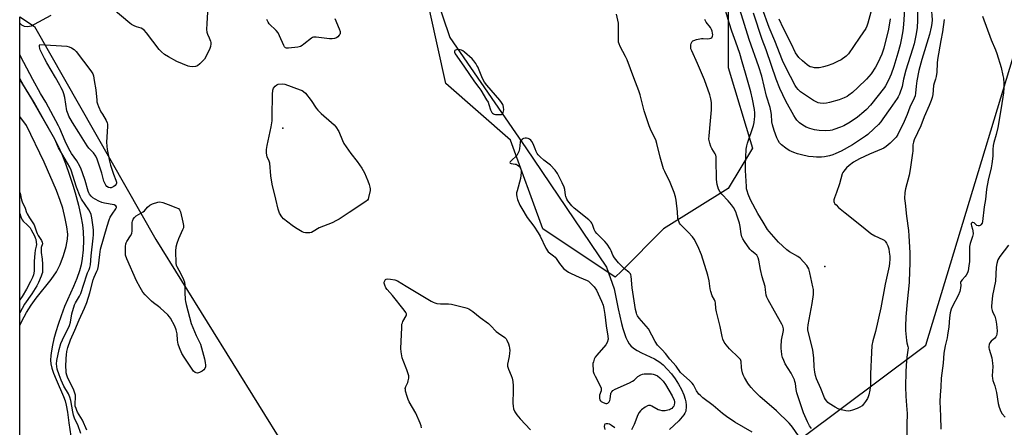
# Model space of a CAD drawing. Units: inches. Extents: x 1303761 to 1309762, y 509449 to 513450.
# Drawn here: x 1303762 to 1304270, y 511062 to 511272 of the extents above; entities that cross this region are included whole.
import ezdxf

# ---------------------------------------------------------------- set-up
doc = ezdxf.new("R2010")
doc.units = ezdxf.units.IN
doc.header["$MEASUREMENT"] = 0
for name, color, linetype in [('ELEV-Spot Elevation', 7, 'Continuous'), ('HYDRO-Single Line Stream', 4, 'Continuous'), ('HYDRO-Stream Poly Centerlines', 142, 'Continuous'), ('HYDRO-Water Body', 4, 'Continuous'), ('NTRL-Trees', 3, 'Continuous'), ('Undefined', 1, 'Continuous')]:
    doc.layers.add(name, color=color, linetype=linetype)

msp = doc.modelspace()

# ---------------------------------------------------------------- linework, layer by layer
at = {"layer": 'ELEV-Spot Elevation'}
for p in [(1303897.53, 511216.13, 278.39), (1304177.48, 511144.61, 283.06)]:
    msp.add_point(p, dxfattribs=at)
at = {"layer": 'HYDRO-Single Line Stream'}
msp.add_lwpolyline([(1303964.24, 511320.59), (1303983.76, 511262.9), (1304023.1, 511205.87), (1304064.73, 511144.31), (1304068.74, 511133), (1304070.77, 511122.81), (1304072.47, 511115.23), (1304073.19, 511112.53), (1304073.97, 511110.02), (1304074.73, 511108.01), (1304075.57, 511106.21), (1304076.49, 511104.66), (1304077.37, 511103.55), (1304078.61, 511102.47), (1304080.54, 511101.24), (1304082.83, 511100.03), (1304089.45, 511096.85), (1304090.97, 511096.02), (1304092.27, 511095.19), (1304094.05, 511093.75), (1304096.15, 511091.66), (1304098.23, 511089.21), (1304100.22, 511086.54), (1304102.01, 511083.77), (1304103.54, 511081.01), (1304104.72, 511078.4), (1304105.45, 511076.05), (1304105.68, 511074.67), (1304105.83, 511072.98), (1304105.86, 511071.65), (1304105.78, 511070.51), (1304105.64, 511069.88), (1304105.24, 511068.91), (1304104.65, 511067.92), (1304103.91, 511066.94), (1304102.11, 511064.97), (1304097.29, 511060.37)], dxfattribs=at)
at = {"layer": 'HYDRO-Stream Poly Centerlines'}
msp.add_lwpolyline([(1303761.57, 511241.03), (1303767.62, 511231.24), (1303778.8, 511211.79), (1303781.42, 511206.77), (1303783.29, 511202.61), (1303785.17, 511197.74), (1303787.28, 511191.83), (1303789.03, 511186.57), (1303790.22, 511182.58), (1303791.85, 511176.23), (1303793.12, 511170.63), (1303793.92, 511166.16), (1303794.3, 511162.55), (1303794.39, 511158.26), (1303794.23, 511153.28), (1303793.85, 511148.76), (1303793.32, 511145.54), (1303792.42, 511142.33), (1303790.98, 511138.41), (1303789.23, 511134.22), (1303784.7, 511123.93), (1303782.85, 511119.2), (1303781.32, 511114.6), (1303780.16, 511110.85), (1303779.17, 511107.23), (1303778.4, 511103.92), (1303777.87, 511101.02), (1303777.58, 511098.57), (1303777.49, 511096.31), (1303777.64, 511094.28), (1303778.11, 511092.16), (1303778.99, 511089.49), (1303780.28, 511086.3), (1303784.07, 511077.54), (1303784.95, 511075.17), (1303785.58, 511073.04), (1303786.23, 511069.43), (1303786.94, 511063.79), (1303787.96, 511056.9)], dxfattribs=at)
msp.add_polyline3d([(1303761.56, 511114.22, 0), (1303762.6, 511116.34, 0), (1303765.09, 511120.87, 0), (1303767.41, 511124.67, 0), (1303770.09, 511128.33, 0), (1303777.75, 511137.9, 0), (1303780.53, 511141.93, 0), (1303782.4, 511145.7, 0), (1303784.19, 511150.3, 0), (1303785.59, 511154.97, 0), (1303786.29, 511158.71, 0), (1303786.31, 511161.38, 0), (1303785.86, 511165.14, 0), (1303785.04, 511169.43, 0), (1303783.75, 511174.68, 0), (1303782.49, 511178.71, 0), (1303780.52, 511183.93, 0), (1303774.19, 511198.49, 0), (1303765.07, 511217.48, 0), (1303761.57, 511222.1, 0)], dxfattribs=at)
at = {"layer": 'HYDRO-Water Body'}
msp.add_polyline3d([(1303761.55, 511056.3, 0), (1303761.56, 511114.22, 0), (1303762.6, 511116.34, 0), (1303765.09, 511120.87, 0), (1303767.41, 511124.67, 0), (1303770.09, 511128.33, 0), (1303777.75, 511137.9, 0), (1303780.53, 511141.93, 0), (1303782.4, 511145.7, 0), (1303784.19, 511150.3, 0), (1303785.59, 511154.97, 0), (1303786.29, 511158.71, 0), (1303786.31, 511161.38, 0), (1303785.86, 511165.14, 0), (1303785.04, 511169.43, 0), (1303783.75, 511174.68, 0), (1303782.49, 511178.71, 0), (1303780.52, 511183.93, 0), (1303774.19, 511198.49, 0), (1303765.07, 511217.48, 0), (1303761.57, 511222.1, 0), (1303761.57, 511241.03, 0), (1303767.62, 511231.24, 0), (1303778.8, 511211.79, 0), (1303781.42, 511206.77, 0), (1303783.29, 511202.61, 0), (1303785.17, 511197.74, 0), (1303787.28, 511191.83, 0), (1303789.03, 511186.57, 0), (1303790.22, 511182.58, 0), (1303791.85, 511176.23, 0), (1303793.12, 511170.63, 0), (1303793.92, 511166.16, 0), (1303794.3, 511162.55, 0), (1303794.39, 511158.26, 0), (1303794.23, 511153.28, 0), (1303793.85, 511148.76, 0), (1303793.32, 511145.54, 0), (1303792.42, 511142.33, 0), (1303790.98, 511138.41, 0), (1303789.23, 511134.22, 0), (1303784.7, 511123.93, 0), (1303782.85, 511119.2, 0), (1303781.32, 511114.6, 0), (1303780.16, 511110.85, 0), (1303779.17, 511107.23, 0), (1303778.4, 511103.92, 0), (1303777.87, 511101.02, 0), (1303777.58, 511098.57, 0), (1303777.49, 511096.31, 0), (1303777.64, 511094.28, 0), (1303778.11, 511092.16, 0), (1303778.99, 511089.49, 0), (1303780.28, 511086.3, 0), (1303784.07, 511077.54, 0), (1303784.95, 511075.17, 0), (1303785.58, 511073.04, 0), (1303786.23, 511069.43, 0), (1303786.94, 511063.79, 0), (1303787.96, 511056.9, 0)], dxfattribs=at)
at = {"layer": 'NTRL-Trees'}
for points in [[(1303761.5, 510510.67), (1303844.2, 510648.47), (1303883.27, 510687.54), (1303896.29, 510734.41), (1303901.49, 510776.08), (1303888.47, 510850.3), (1303865.04, 510925.82), (1303789.52, 510984.41), (1303761.55, 511007.91), (1303761.57, 511273.62), (1303769.13, 511268.63), (1303831.82, 511158.63), (1303951.21, 510966.36), (1304009.26, 510946.65), (1304059.15, 510961.76), (1304126.55, 511026.83), (1304226.28, 511101.39), (1304229.76, 511103.99), (1304293.93, 511315.93), (1304347.82, 511461.85), (1304381.15, 511491.02), (1304414.48, 511520.18), (1304472.82, 511566.02), (1304514.48, 511620.18)], [(1304127.59, 511293.23), (1304127.59, 511247.39), (1304140.09, 511205.73), (1304127.59, 511184.89), (1304094.26, 511164.06), (1304072.47, 511142.27), (1304069.26, 511139.06), (1304031.76, 511164.06), (1304015.09, 511209.89), (1303981.76, 511239.06), (1303973.42, 511276.56)]]:
    msp.add_lwpolyline(points, dxfattribs=at)
at = {"layer": 'Undefined'}
for points, elevation in [([(1304218.64, 511277.3), (1304218.2, 511269.64), (1304217.87, 511266.28), (1304217.22, 511262.59), (1304216.46, 511259.14), (1304215.32, 511254.83), (1304213.27, 511247.98), (1304211.88, 511243.99), (1304210.49, 511240.88), (1304208.95, 511237.99), (1304208.33, 511236.99), (1304201.07, 511227.91), (1304199.07, 511225.7), (1304197.78, 511224.51), (1304194.43, 511221.7), (1304190.64, 511219.15), (1304187.31, 511217.35), (1304185.73, 511216.63), (1304182.22, 511215.31), (1304181.4, 511215.07), (1304180.29, 511214.87), (1304177.75, 511214.68), (1304174.54, 511214.93), (1304172.22, 511215.21), (1304169.78, 511215.89), (1304167.92, 511216.61), (1304166.14, 511217.63), (1304164.49, 511218.89), (1304163.12, 511220.28), (1304162.41, 511221.18), (1304161.45, 511222.69), (1304157.42, 511230.08), (1304154.37, 511236.6), (1304152.4, 511241.33), (1304150.03, 511248.37), (1304147.15, 511256.47), (1304145.11, 511261.93), (1304140.72, 511275.43)], 286), ([(1304211.26, 511272.57), (1304210.42, 511267.14), (1304207.96, 511257.32), (1304206.92, 511254.24), (1304204.94, 511249.73), (1304203.71, 511247.49), (1304201.41, 511244.12), (1304199.05, 511241.4), (1304194.65, 511236.99), (1304191.8, 511234.52), (1304189.96, 511233.09), (1304189.03, 511232.48), (1304187.6, 511231.72), (1304184.96, 511230.72), (1304179.91, 511229.25), (1304178.49, 511228.91), (1304176.82, 511228.79), (1304175.16, 511228.9), (1304174.05, 511229.22), (1304172.69, 511229.81), (1304171.63, 511230.35), (1304170.15, 511231.31), (1304165.05, 511234.85), (1304163.76, 511235.99), (1304162.91, 511237.08), (1304162.3, 511238.07), (1304157.32, 511247.37), (1304155.66, 511251.06), (1304151.64, 511261.22), (1304148.81, 511268.04), (1304145.11, 511278.11)], 288), ([(1304201.27, 511276.05), (1304199.83, 511270.35), (1304199.28, 511268.78), (1304198.68, 511267.51), (1304195.66, 511263.12), (1304192.44, 511258.17), (1304189.85, 511254.5), (1304189.16, 511253.73), (1304188.56, 511253.2), (1304186.03, 511251.4), (1304184.18, 511250.45), (1304181.73, 511249.37), (1304178.82, 511248.3), (1304176.86, 511247.69), (1304175.44, 511247.32), (1304174.56, 511247.2), (1304173.37, 511247.17), (1304172.2, 511247.27), (1304171.06, 511247.49), (1304169.95, 511247.8), (1304169.14, 511248.22), (1304168.45, 511248.73), (1304166.03, 511250.81), (1304164.14, 511252.6), (1304163.22, 511253.74), (1304162.47, 511255.02), (1304160.15, 511259.84), (1304156.25, 511267.53), (1304154.03, 511272.31)], 290), ([(1303969.17, 511061.25), (1303968.9, 511062.36), (1303968.43, 511063.68), (1303966.26, 511068.77), (1303962.72, 511074.78), (1303962.24, 511075.83), (1303961.71, 511077.47), (1303960.92, 511080.25), (1303960.78, 511081.08), (1303960.77, 511081.61), (1303961, 511082.61), (1303961.99, 511084.69), (1303962.26, 511085.52), (1303962.51, 511086.98), (1303962.5, 511088.13), (1303962.25, 511089.25), (1303961.63, 511091.19), (1303959.59, 511096.13), (1303959.1, 511097.52), (1303958.54, 511100.6), (1303958.42, 511102.3), (1303958.89, 511113.05), (1303959.04, 511114.79), (1303959.23, 511115.59), (1303959.53, 511116.28), (1303961.23, 511119.16), (1303961.38, 511119.63), (1303961.35, 511120.11), (1303961.01, 511120.83), (1303960.14, 511122.01), (1303954.21, 511129.55), (1303951.39, 511132.74), (1303950.74, 511133.67), (1303950.11, 511134.93), (1303949.85, 511135.97), (1303949.91, 511136.48), (1303950.18, 511137.21), (1303950.58, 511137.85), (1303950.93, 511138.14), (1303951.66, 511138.29), (1303953.08, 511138.15), (1303955.39, 511137.73), (1303956.75, 511137.25), (1303961.18, 511134.49), (1303974.14, 511126.72), (1303975.17, 511126.14), (1303975.97, 511125.79), (1303977.11, 511125.55), (1303978.87, 511125.38), (1303983.14, 511125.33), (1303984.57, 511125.21), (1303991.53, 511123.44), (1303992.68, 511123.11), (1303993.53, 511122.75), (1303995.73, 511121.32), (1303999.53, 511118.31), (1304003.78, 511115.12), (1304004.86, 511114.09), (1304007.75, 511111.06), (1304008.84, 511110.17), (1304012.24, 511107.94), (1304012.81, 511107.33), (1304013.24, 511106.57), (1304014.02, 511104.63), (1304014.38, 511103.5), (1304014.61, 511102.37), (1304014.71, 511101.23), (1304014.65, 511099.85), (1304014.46, 511098.2), (1304013.62, 511094.25), (1304013.63, 511093.2), (1304014.02, 511091.62), (1304015.43, 511088.34), (1304015.94, 511086.95), (1304016.25, 511085.26), (1304016.52, 511082.97), (1304016.57, 511080.55), (1304016.29, 511073.97), (1304016.42, 511072.53), (1304016.7, 511071.14), (1304017.34, 511069.59), (1304018.36, 511067.91), (1304020.12, 511065.9), (1304025.39, 511060.23)], 278)]:
    msp.add_lwpolyline(points, dxfattribs=dict(at, elevation=elevation))
for points, elevation in [([(1303808.26, 511185.25), (1303807.39, 511185.41), (1303806.6, 511185.91), (1303805.94, 511186.7), (1303805.43, 511187.64), (1303805.05, 511188.69), (1303803.98, 511192.75), (1303801.49, 511199.97), (1303800.82, 511201.58), (1303799.61, 511203.26), (1303797.24, 511205.73), (1303796.37, 511206.87), (1303792.14, 511213.84), (1303788.73, 511219.03), (1303786.92, 511222.3), (1303786.47, 511223.38), (1303785.94, 511225.06), (1303784.79, 511231.83), (1303784.28, 511233.74), (1303783.71, 511235.35), (1303782.98, 511236.97), (1303782.29, 511238.29), (1303780.08, 511242.18), (1303775.54, 511249.84), (1303774.28, 511252.09), (1303773.22, 511254.19), (1303772.07, 511256.56), (1303771.85, 511257.18), (1303771.7, 511258.24), (1303771.76, 511258.79), (1303771.93, 511259.34), (1303785.86, 511258.36), (1303787.01, 511258.16), (1303788.34, 511257.57), (1303789.58, 511256.78), (1303790.6, 511255.74), (1303798.32, 511245.64), (1303799.36, 511244.07), (1303799.67, 511243.14), (1303800, 511240.72), (1303800.91, 511235.78), (1303801.28, 511230.61), (1303801.41, 511229.75), (1303801.7, 511228.6), (1303802.21, 511227.23), (1303803.47, 511224.57), (1303804.24, 511223.23), (1303806.27, 511220.06), (1303806.78, 511218.84), (1303806.89, 511218.08), (1303806.89, 511216.93), (1303806.44, 511208.78), (1303806.5, 511206.79), (1303806.66, 511205.09), (1303807.87, 511199.03), (1303808.35, 511197.02), (1303809.94, 511192.27), (1303811.18, 511189.21), (1303811.45, 511188.11), (1303811.44, 511187.57), (1303811.33, 511187.16), (1303810.78, 511186.41), (1303810.17, 511185.92), (1303809.48, 511185.53), (1303808.76, 511185.3)], 278), ([(1303988.27, 511256.65), (1303987.23, 511256.55), (1303986.77, 511256.4), (1303986.44, 511256.17), (1303986.25, 511255.87), (1303986.18, 511255.38), (1303986.48, 511254.54), (1303991.04, 511248.14), (1303996.49, 511240.08), (1303998.76, 511237.06), (1303999.72, 511235.61), (1304002.8, 511230.67), (1304003.52, 511229.41), (1304003.94, 511228.34), (1304004.8, 511225.58), (1304005.14, 511224.83), (1304005.56, 511224.14), (1304005.88, 511223.75), (1304006.27, 511223.44), (1304006.75, 511223.24), (1304007.3, 511223.14), (1304009.62, 511223.06), (1304010.41, 511223.16), (1304010.85, 511223.36), (1304011.15, 511223.72), (1304011.36, 511224.21), (1304011.63, 511225.6), (1304011.57, 511226.98), (1304011.35, 511227.84), (1304011.11, 511228.37), (1304010.49, 511229.35), (1304009.59, 511230.52), (1304002.9, 511238.3), (1304001.7, 511239.87), (1304000.68, 511241.67), (1303998.18, 511247.68), (1303997.8, 511248.47), (1303997.18, 511249.47), (1303996.24, 511250.76), (1303995.24, 511251.87), (1303991.4, 511255.24), (1303990.47, 511255.95), (1303989.78, 511256.34), (1303989.07, 511256.58)], 276), ([(1303910.34, 511161.94), (1303909.17, 511161.98), (1303908.32, 511162.13), (1303907.53, 511162.46), (1303906.52, 511163.05), (1303904.03, 511164.63), (1303902.33, 511165.8), (1303897.9, 511169.27), (1303896.9, 511170.29), (1303895.82, 511172.19), (1303895.1, 511174.25), (1303893.78, 511179.31), (1303892, 511187.06), (1303891.23, 511191.39), (1303890.73, 511197.92), (1303890.44, 511198.94), (1303889.44, 511201.31), (1303889.17, 511202.14), (1303889.04, 511203.29), (1303889.07, 511205.04), (1303889.37, 511207.1), (1303891.45, 511216.77), (1303891.88, 511219.84), (1303892.04, 511222.11), (1303892.2, 511233.44), (1303892.36, 511235.73), (1303892.73, 511236.72), (1303893.54, 511237.84), (1303894.35, 511238.53), (1303895.12, 511238.78), (1303897.14, 511238.93), (1303898.57, 511238.75), (1303906.35, 511235.95), (1303907.43, 511235.51), (1303908.18, 511235.09), (1303909.2, 511234.06), (1303912.12, 511230.29), (1303914.65, 511226.46), (1303915.51, 511225.33), (1303917.25, 511223.71), (1303922.66, 511219.04), (1303923.95, 511217.82), (1303924.82, 511216.71), (1303926.4, 511214.4), (1303928.25, 511209.66), (1303929.04, 511208.07), (1303932.56, 511203.01), (1303935.88, 511198.81), (1303938.31, 511195.45), (1303939.07, 511194.25), (1303939.71, 511192.97), (1303941.45, 511188.94), (1303942.1, 511187.01), (1303942.47, 511185.62), (1303942.59, 511184.77), (1303942.53, 511183.92), (1303941.77, 511180.22), (1303941.51, 511179.41), (1303941.25, 511178.93), (1303940.44, 511178.16), (1303931.73, 511172.57), (1303926.52, 511169.06), (1303925.29, 511168.33), (1303923.01, 511167.23), (1303916.28, 511164.55), (1303913.08, 511162.61), (1303912.33, 511162.23), (1303911.5, 511162.02)], 278), ([(1303853.4, 511089.54), (1303852.61, 511089.64), (1303852.14, 511089.85), (1303851.33, 511090.63), (1303846.45, 511097.85), (1303845.36, 511099.63), (1303844.05, 511102.62), (1303843.38, 511104.56), (1303843.1, 511106.51), (1303842.93, 511109.81), (1303842.44, 511111.95), (1303841.63, 511113.8), (1303839.36, 511117.95), (1303838.88, 511118.68), (1303838.08, 511119.57), (1303834.17, 511123.28), (1303833.26, 511124.01), (1303830.69, 511125.79), (1303829.59, 511126.72), (1303826.31, 511130.05), (1303825.2, 511131.36), (1303823.78, 511133.68), (1303821.91, 511137.16), (1303816.95, 511148.56), (1303816.23, 511150.48), (1303816.1, 511151.34), (1303816.1, 511152.53), (1303816.24, 511154.93), (1303816.42, 511156.29), (1303816.56, 511156.76), (1303816.92, 511157.53), (1303818.83, 511160.42), (1303819.37, 511161.65), (1303819.56, 511162.95), (1303819.54, 511167.26), (1303819.72, 511168.06), (1303820.2, 511169.04), (1303820.84, 511169.95), (1303821.65, 511170.7), (1303822.84, 511171.48), (1303825.22, 511172.82), (1303826.03, 511173.38), (1303827.5, 511175.23), (1303828.69, 511176.21), (1303829.44, 511176.65), (1303830.21, 511176.97), (1303832.91, 511177.8), (1303834, 511177.93), (1303835.39, 511177.69), (1303838.27, 511176.56), (1303842.21, 511175.17), (1303843.01, 511174.82), (1303843.49, 511174.52), (1303844.12, 511173.81), (1303844.53, 511172.9), (1303845.86, 511167.48), (1303846.18, 511165.78), (1303846.18, 511165.22), (1303846.06, 511164.67), (1303845.65, 511163.57), (1303843.57, 511158.95), (1303842.73, 511156.51), (1303842.2, 511154.58), (1303842.06, 511152.73), (1303842.24, 511146.15), (1303842.39, 511145.29), (1303842.69, 511144.53), (1303844.69, 511140.75), (1303846.09, 511137.85), (1303846.63, 511136.5), (1303846.82, 511135.12), (1303846.85, 511131.15), (1303846.98, 511127.62), (1303847.13, 511126.46), (1303847.47, 511125.01), (1303850.19, 511115.24), (1303852.68, 511109.05), (1303854.25, 511105.94), (1303854.85, 511104.57), (1303855.48, 511102.62), (1303857.06, 511096.98), (1303857.37, 511095.02), (1303857.48, 511093.62), (1303857.43, 511092.81), (1303857.12, 511091.85), (1303856.68, 511091.22), (1303855.76, 511090.53), (1303854.47, 511089.82), (1303853.93, 511089.63)], 278)]:
    msp.add_lwpolyline(points, close=True, dxfattribs=dict(at, elevation=elevation))
for points in [[(1304232.57, 511278.51, 282), (1304232.96, 511272.06, 282), (1304232.87, 511270.17, 282), (1304232.53, 511268.23, 282), (1304231.61, 511264.37, 282), (1304227.64, 511251.54, 282), (1304226.13, 511245.78, 282), (1304225.05, 511240.54, 282), (1304224.69, 511237.68, 282), (1304224.4, 511234.15, 282), (1304224.17, 511232.83, 282), (1304223.72, 511231.62, 282), (1304221.49, 511226.93, 282), (1304220.13, 511223.07, 282), (1304218.59, 511219.43, 282), (1304215.34, 511212.87, 282), (1304214.42, 511211.35, 282), (1304213.45, 511210.31, 282), (1304211.34, 511208.35, 282), (1304209.27, 511206.65, 282), (1304208.07, 511205.79, 282), (1304206.81, 511205.16, 282), (1304200.63, 511202.6, 282), (1304195.4, 511200.19, 282), (1304192.36, 511198.44, 282), (1304190.04, 511196.7, 282), (1304188.72, 511195.58, 282), (1304187.32, 511193.89, 282), (1304186.88, 511193.19, 282), (1304186.55, 511192.47, 282), (1304185.06, 511187.29, 282), (1304183.58, 511182.82, 282), (1304182.51, 511180.1, 282), (1304182.22, 511179, 282), (1304182.21, 511178.19, 282), (1304182.38, 511177.71, 282), (1304182.8, 511177.03, 282), (1304183.32, 511176.38, 282), (1304184.6, 511175.15, 282), (1304188.01, 511172.27, 282), (1304197.34, 511164.93, 282), (1304201.3, 511161.73, 282), (1304203.38, 511160.44, 282), (1304207.53, 511158.58, 282), (1304208.24, 511158.14, 282), (1304208.67, 511157.77, 282), (1304209.47, 511156.69, 282), (1304210.17, 511155.24, 282), (1304210.6, 511153.72, 282), (1304210.85, 511151.96, 282), (1304211.06, 511149.9, 282), (1304211.1, 511148.44, 282), (1304211.01, 511146.41, 282), (1304210.8, 511144.87, 282), (1304208.65, 511135.48, 282), (1304206.46, 511123.27, 282), (1304203.72, 511111.1, 282), (1304202.39, 511106.14, 282), (1304201.92, 511103.87, 282), (1304201.6, 511100.12, 282), (1304201.21, 511089.23, 282), (1304201.16, 511083.42, 282), (1304201.04, 511082.15, 282), (1304200.77, 511080.7, 282), (1304200.28, 511078.38, 282), (1304199.95, 511077.25, 282), (1304199.59, 511076.45, 282), (1304198.62, 511074.96, 282), (1304197.57, 511073.52, 282), (1304196.78, 511072.68, 282), (1304195.61, 511071.92, 282), (1304194.3, 511071.33, 282), (1304191.84, 511070.42, 282), (1304190.72, 511070.11, 282), (1304189.56, 511069.95, 282), (1304188.42, 511070.05, 282), (1304186.14, 511070.61, 282), (1304184.47, 511071.15, 282), (1304182.89, 511071.98, 282), (1304179.82, 511073.83, 282), (1304179.14, 511074.37, 282), (1304178.57, 511074.98, 282), (1304177.88, 511075.85, 282), (1304177.33, 511076.77, 282), (1304175.43, 511081.51, 282), (1304173.23, 511086.52, 282), (1304172.68, 511088.33, 282), (1304172.4, 511089.97, 282), (1304172.12, 511092.83, 282), (1304171.82, 511097.48, 282), (1304171.31, 511101.44, 282), (1304170.79, 511103.71, 282), (1304169.03, 511110.42, 282), (1304168.79, 511111.83, 282), (1304168.78, 511112.73, 282), (1304168.99, 511114.44, 282), (1304170.97, 511125.43, 282), (1304171.63, 511130.17, 282), (1304171.76, 511131.65, 282), (1304171.69, 511132.69, 282), (1304171.43, 511134.09, 282), (1304169.78, 511141.39, 282), (1304169.26, 511143.33, 282), (1304168.8, 511144.31, 282), (1304168.22, 511145.17, 282), (1304164.87, 511148.86, 282), (1304163.54, 511149.86, 282), (1304159.26, 511152.17, 282), (1304157.85, 511153.17, 282), (1304153.68, 511157.17, 282), (1304148.73, 511162.61, 282), (1304147.91, 511163.8, 282), (1304145.67, 511167.56, 282), (1304142.86, 511171.99, 282), (1304139.22, 511179.1, 282), (1304137.89, 511182.02, 282), (1304137.36, 511183.64, 282), (1304137.13, 511184.76, 282), (1304137.01, 511185.92, 282), (1304136.53, 511194.14, 282), (1304136.58, 511196.93, 282), (1304136.95, 511205.25, 282), (1304137.18, 511206.89, 282), (1304137.51, 511208.26, 282), (1304140.61, 511217.45, 282), (1304141.04, 511219.01, 282), (1304141.29, 511220.64, 282), (1304141.38, 511222.02, 282), (1304141.3, 511224, 282), (1304141.13, 511225.7, 282), (1304140.13, 511231.08, 282), (1304139.32, 511234.81, 282), (1304136.58, 511244.39, 282), (1304134.75, 511250.26, 282), (1304133.55, 511254.71, 282), (1304131.63, 511260.45, 282), (1304129.49, 511266.11, 282), (1304128.05, 511270.51, 282), (1304126.33, 511276.35, 282)], [(1303777.61, 511274.2, 278), (1303768.98, 511269.56, 278), (1303767.39, 511268.77, 278), (1303766.56, 511268.54, 278), (1303765.43, 511268.47, 278), (1303764.03, 511268.59, 278), (1303763.26, 511268.86, 278), (1303762.59, 511269.31, 278), (1303761.57, 511270.22, 278)], [(1303858.59, 511275.9, 278), (1303858.14, 511270.19, 278), (1303858.1, 511267.03, 278), (1303858.18, 511265.62, 278), (1303858.47, 511264.55, 278), (1303859.35, 511262.73, 278), (1303860.03, 511261.08, 278), (1303860.27, 511260.24, 278), (1303860.33, 511259.68, 278), (1303860.17, 511258.3, 278), (1303859.81, 511257.21, 278), (1303857.84, 511253.27, 278), (1303856.92, 511251.78, 278), (1303854.65, 511249.38, 278), (1303853.32, 511248.25, 278), (1303852.81, 511248.03, 278), (1303852.28, 511247.91, 278), (1303850.57, 511247.8, 278), (1303849.44, 511247.89, 278), (1303848.61, 511248.12, 278), (1303842.72, 511250.56, 278), (1303838.31, 511252.89, 278), (1303836.32, 511254.13, 278), (1303834.77, 511255.47, 278), (1303833.56, 511256.74, 278), (1303827.04, 511265.38, 278), (1303825.89, 511266.69, 278), (1303825.2, 511267.19, 278), (1303824.19, 511267.72, 278), (1303821.91, 511268.43, 278), (1303820.61, 511268.98, 278), (1303819.36, 511269.65, 278), (1303818.41, 511270.32, 278), (1303809.81, 511277.57, 278)], [(1304163.86, 511057.12, 278), (1304160.91, 511061.67, 278), (1304160.22, 511062.54, 278), (1304159.1, 511063.75, 278), (1304152.52, 511070.14, 278), (1304143.88, 511077.39, 278), (1304141.01, 511080.31, 278), (1304139.47, 511082.05, 278), (1304138.61, 511083.18, 278), (1304137.82, 511084.38, 278), (1304136.06, 511087.35, 278), (1304135.41, 511088.63, 278), (1304135.07, 511089.69, 278), (1304134.69, 511091.31, 278), (1304134.53, 511092.41, 278), (1304134.33, 511095.48, 278), (1304134.19, 511096.03, 278), (1304133.93, 511096.59, 278), (1304132.99, 511097.66, 278), (1304128.27, 511102.05, 278), (1304126.57, 511104.09, 278), (1304125.59, 511105.54, 278), (1304124.89, 511107.12, 278), (1304124.43, 511108.49, 278), (1304123.54, 511113.66, 278), (1304121.51, 511121.19, 278), (1304121.23, 511122.95, 278), (1304121.02, 511125.76, 278), (1304120.89, 511126.55, 278), (1304120.55, 511127.46, 278), (1304119.4, 511129.46, 278), (1304118.62, 511131.63, 278), (1304118.29, 511133.06, 278), (1304117.77, 511137.24, 278), (1304117.12, 511140.2, 278), (1304113.83, 511150.56, 278), (1304111.97, 511155.12, 278), (1304109.97, 511158.69, 278), (1304109.09, 511159.85, 278), (1304106.96, 511162.27, 278), (1304103.01, 511166.31, 278), (1304102.51, 511167, 278), (1304102.05, 511167.95, 278), (1304101.8, 511168.71, 278), (1304101.66, 511169.51, 278), (1304101.49, 511172.86, 278), (1304100.7, 511178.91, 278), (1304100.33, 511180.62, 278), (1304099.69, 511182.85, 278), (1304097.64, 511188.07, 278), (1304094.84, 511193.62, 278), (1304094.21, 511195.11, 278), (1304092.4, 511201.16, 278), (1304090.79, 511208.21, 278), (1304090.14, 511209.97, 278), (1304087.88, 511214.66, 278), (1304086.81, 511217.35, 278), (1304084.27, 511225.01, 278), (1304082.06, 511233.36, 278), (1304081.42, 511235.31, 278), (1304078.79, 511242.1, 278), (1304075.35, 511251.33, 278), (1304074.5, 511253.16, 278), (1304071.73, 511258.31, 278), (1304071.2, 511259.56, 278), (1304071, 511260.46, 278), (1304070.93, 511261.33, 278), (1304070.93, 511268.63, 278), (1304070.86, 511270.38, 278), (1304070.61, 511271.79, 278), (1304069.9, 511274.88, 278)], [(1304225.43, 511276.73, 284), (1304225.4, 511271.67, 284), (1304225.24, 511268.11, 284), (1304224.77, 511264.73, 284), (1304223.64, 511259.63, 284), (1304222.85, 511256.81, 284), (1304219.42, 511246.04, 284), (1304218.28, 511241.35, 284), (1304217.51, 511237.6, 284), (1304216.05, 511233.62, 284), (1304215.45, 511232.33, 284), (1304214.94, 511231.44, 284), (1304211.34, 511226.19, 284), (1304207.49, 511220.84, 284), (1304206.41, 511219.41, 284), (1304205.21, 511218.04, 284), (1304202.8, 511215.66, 284), (1304199.72, 511212.82, 284), (1304198.58, 511211.88, 284), (1304191.92, 511207.53, 284), (1304185.92, 511204.12, 284), (1304183.31, 511202.91, 284), (1304181.72, 511202.25, 284), (1304179.99, 511201.79, 284), (1304177.37, 511201.25, 284), (1304175.91, 511201.12, 284), (1304173.29, 511201.07, 284), (1304171.52, 511201.18, 284), (1304169.15, 511201.46, 284), (1304165.46, 511202.24, 284), (1304163.49, 511202.74, 284), (1304161.55, 511203.49, 284), (1304159.11, 511204.58, 284), (1304157.4, 511205.67, 284), (1304155.1, 511207.41, 284), (1304154.15, 511208.48, 284), (1304153.37, 511209.67, 284), (1304152.77, 511211.02, 284), (1304151.3, 511214.9, 284), (1304150.43, 511217.75, 284), (1304150.13, 511219.34, 284), (1304149.99, 511223.08, 284), (1304149.71, 511225.02, 284), (1304149.27, 511226.69, 284), (1304147.49, 511232.57, 284), (1304144.93, 511242.96, 284), (1304143.4, 511247.68, 284), (1304138.43, 511261.87, 284), (1304133.68, 511277.35, 284)], [(1304259.04, 511273.92, 278), (1304263.58, 511261.68, 278), (1304265.72, 511256.61, 278), (1304266.48, 511254.57, 278), (1304268.66, 511247.38, 278), (1304269.57, 511243.32, 278), (1304269.81, 511241.86, 278), (1304270.07, 511239.25, 278), (1304270.07, 511236.68, 278), (1304269.86, 511234.4, 278), (1304268.68, 511226.61, 278), (1304266.95, 511216.41, 278), (1304266.1, 511212.72, 278), (1304264.9, 511208.65, 278), (1304264.57, 511207.03, 278), (1304264.36, 511205.1, 278), (1304264.34, 511201.62, 278), (1304263.92, 511197.65, 278), (1304263.52, 511195.63, 278), (1304262, 511189.25, 278), (1304261.08, 511184.54, 278), (1304260.58, 511179.22, 278), (1304259.86, 511175.47, 278), (1304259.02, 511167.89, 278), (1304258.77, 511167.07, 278), (1304258.24, 511166.19, 278), (1304257.89, 511165.86, 278), (1304257.25, 511165.62, 278), (1304256.78, 511165.62, 278), (1304256.14, 511165.83, 278), (1304255.55, 511166.24, 278), (1304254.63, 511167.09, 278), (1304254.1, 511167.37, 278), (1304253.64, 511167.3, 278), (1304253.4, 511167.08, 278), (1304253.24, 511166.74, 278), (1304253.18, 511166.32, 278), (1304253.28, 511165.59, 278), (1304253.86, 511163.88, 278), (1304254.05, 511163.06, 278), (1304254.16, 511161.44, 278), (1304253.94, 511160.1, 278), (1304252.71, 511156.47, 278), (1304252.34, 511154.9, 278), (1304252.25, 511153.48, 278), (1304252.26, 511147.15, 278), (1304252.04, 511144.98, 278), (1304251.63, 511142.42, 278), (1304251.3, 511141.33, 278), (1304250.65, 511140.08, 278), (1304250.11, 511139.4, 278), (1304248.43, 511137.74, 278), (1304247.83, 511136.84, 278), (1304247.72, 511136.36, 278), (1304247.77, 511134.79, 278), (1304247.7, 511133.66, 278), (1304247.52, 511132.54, 278), (1304247.29, 511131.73, 278), (1304246.39, 511129.63, 278), (1304243.45, 511124.12, 278), (1304242.82, 511122.56, 278), (1304242.38, 511120.62, 278), (1304241.93, 511118.08, 278), (1304241.56, 511113.46, 278), (1304240.99, 511109.12, 278), (1304240.7, 511107.71, 278), (1304239.69, 511103.7, 278), (1304238.99, 511099.78, 278), (1304238.68, 511094.62, 278), (1304237.72, 511086.92, 278), (1304237.49, 511082.43, 278), (1304237.08, 511078.07, 278), (1304237, 511074.81, 278), (1304237.35, 511067.25, 278), (1304237.56, 511060.65, 278)], [(1303924.31, 511272.71, 278), (1303926.59, 511267.31, 278), (1303927.02, 511265.99, 278), (1303927.09, 511265.48, 278), (1303927.07, 511264.99, 278), (1303926.9, 511264.52, 278), (1303926.62, 511264.08, 278), (1303925.92, 511263.27, 278), (1303925.29, 511262.77, 278), (1303924.21, 511262.35, 278), (1303923.05, 511262.17, 278), (1303921.56, 511262.24, 278), (1303914.73, 511263.08, 278), (1303913.86, 511263.11, 278), (1303913.31, 511263.04, 278), (1303912.85, 511262.88, 278), (1303912.22, 511262.51, 278), (1303908.35, 511259.39, 278), (1303907.38, 511258.7, 278), (1303906.62, 511258.29, 278), (1303905.2, 511257.95, 278), (1303900.43, 511257.38, 278), (1303899.32, 511257.37, 278), (1303898.86, 511257.52, 278), (1303898.67, 511257.66, 278), (1303898.37, 511258.03, 278), (1303897.99, 511258.73, 278), (1303895.83, 511263.8, 278), (1303895.01, 511265.34, 278), (1303894.05, 511266.44, 278), (1303890.46, 511269.94, 278), (1303889.84, 511270.87, 278), (1303889.25, 511272.11, 278)], [(1304170.71, 511060.96, 280), (1304169.67, 511062.28, 280), (1304168.57, 511064.39, 280), (1304166.53, 511069.09, 280), (1304165.59, 511071.62, 280), (1304163.01, 511079.43, 280), (1304162.66, 511081.15, 280), (1304162.35, 511084.15, 280), (1304162.12, 511085.23, 280), (1304161.85, 511086.02, 280), (1304160.14, 511089.46, 280), (1304157.09, 511094.37, 280), (1304156.34, 511095.99, 280), (1304155.71, 511097.65, 280), (1304155.41, 511099.03, 280), (1304155.1, 511100.99, 280), (1304155, 511102.12, 280), (1304155.01, 511103.3, 280), (1304155.19, 511106.53, 280), (1304156.11, 511111.63, 280), (1304156.14, 511112.48, 280), (1304156.08, 511113.03, 280), (1304155.8, 511113.84, 280), (1304155.27, 511114.89, 280), (1304151.56, 511121.62, 280), (1304148.21, 511127.42, 280), (1304147.57, 511128.71, 280), (1304147.3, 511129.79, 280), (1304146.97, 511132.61, 280), (1304146.66, 511134.31, 280), (1304145.12, 511139.36, 280), (1304144.34, 511142.98, 280), (1304143.48, 511147.94, 280), (1304143.18, 511149.05, 280), (1304142.83, 511149.8, 280), (1304142.35, 511150.44, 280), (1304141.56, 511151.19, 280), (1304139.61, 511152.79, 280), (1304138.83, 511153.61, 280), (1304136.11, 511157.44, 280), (1304135.16, 511158.92, 280), (1304134.69, 511160, 280), (1304134.29, 511161.43, 280), (1304133.8, 511165.29, 280), (1304133.48, 511166.94, 280), (1304132.16, 511171.15, 280), (1304131.53, 511172.79, 280), (1304130.3, 511175.04, 280), (1304129.32, 511176.46, 280), (1304127.63, 511178.48, 280), (1304124.32, 511181.96, 280), (1304123.25, 511183.3, 280), (1304122.65, 511184.58, 280), (1304121.89, 511187.05, 280), (1304121.69, 511188.19, 280), (1304121.61, 511189.67, 280), (1304121.46, 511199.76, 280), (1304121.36, 511201.2, 280), (1304121.15, 511202.04, 280), (1304120.81, 511202.83, 280), (1304119.12, 511205.59, 280), (1304118.58, 511206.62, 280), (1304118.06, 511208.29, 280), (1304117.69, 511210.3, 280), (1304117.75, 511212.03, 280), (1304118.55, 511219.82, 280), (1304118.94, 511225.45, 280), (1304118.91, 511229.24, 280), (1304118.66, 511231.16, 280), (1304118.11, 511233.32, 280), (1304115.44, 511241.08, 280), (1304111.77, 511249.53, 280), (1304108.77, 511256, 280), (1304108.37, 511257.12, 280), (1304108.23, 511257.98, 280), (1304108.25, 511259.12, 280), (1304108.48, 511259.88, 280), (1304109.02, 511260.76, 280), (1304109.36, 511261.13, 280), (1304109.8, 511261.43, 280), (1304111.17, 511261.89, 280), (1304113.81, 511262.4, 280), (1304114.67, 511262.45, 280), (1304117.15, 511262.29, 280), (1304117.94, 511262.38, 280), (1304118.68, 511262.61, 280), (1304119.1, 511262.83, 280), (1304119.41, 511263.12, 280), (1304119.57, 511263.51, 280), (1304119.6, 511264.27, 280), (1304119.51, 511265.1, 280), (1304119.3, 511266.18, 280), (1304118.98, 511267.11, 280), (1304118.45, 511268, 280), (1304116.3, 511270.78, 280), (1304115.5, 511272.27, 280)], [(1304239.18, 511272.12, 280), (1304238.38, 511265.8, 280), (1304237.5, 511261.36, 280), (1304235.76, 511251.49, 280), (1304235.56, 511249.57, 280), (1304235.35, 511245, 280), (1304235.07, 511242.77, 280), (1304234.78, 511241.4, 280), (1304234.06, 511239.37, 280), (1304233.7, 511238.03, 280), (1304233.33, 511233.5, 280), (1304232.98, 511231.98, 280), (1304232.48, 511230.41, 280), (1304231.45, 511227.74, 280), (1304228.84, 511221.87, 280), (1304227.08, 511217.34, 280), (1304223.79, 511210.08, 280), (1304223.33, 511208.82, 280), (1304223.09, 511207.49, 280), (1304223.01, 511204.25, 280), (1304222.91, 511203.08, 280), (1304221.69, 511194.63, 280), (1304221.14, 511191.74, 280), (1304219.2, 511184.79, 280), (1304218.84, 511182.81, 280), (1304218.8, 511179.7, 280), (1304218.99, 511177.34, 280), (1304219.68, 511170.55, 280), (1304220.76, 511163.28, 280), (1304221.04, 511160.43, 280), (1304221.45, 511151.59, 280), (1304221.54, 511148.09, 280), (1304221.5, 511145.96, 280), (1304221.28, 511142.45, 280), (1304221.17, 511136.41, 280), (1304220.03, 511126.33, 280), (1304219.43, 511118.69, 280), (1304219.22, 511113.64, 280), (1304219.3, 511111.59, 280), (1304219.74, 511106.34, 280), (1304219.92, 511105.19, 280), (1304220.47, 511103.24, 280), (1304220.56, 511102.53, 280), (1304220.49, 511101.4, 280), (1304219.94, 511097.82, 280), (1304219.77, 511096.13, 280), (1304219.47, 511090.41, 280), (1304219.22, 511082.47, 280), (1304219.38, 511077.56, 280), (1304219.82, 511072.82, 280), (1304220.02, 511068.7, 280), (1304219.98, 511062.92, 280), (1304220.12, 511047.87, 280)], [(1303796.28, 511059.99, 276), (1303793.98, 511065.27, 276), (1303791.39, 511069.4, 276), (1303791, 511070.15, 276), (1303790.61, 511071.19, 276), (1303790.23, 511072.54, 276), (1303790.08, 511073.68, 276), (1303790.32, 511077.11, 276), (1303790.27, 511078.17, 276), (1303790.07, 511079.21, 276), (1303789.43, 511080.82, 276), (1303786.25, 511087.48, 276), (1303785.86, 511088.54, 276), (1303785.6, 511089.67, 276), (1303785.45, 511090.82, 276), (1303785.41, 511092.83, 276), (1303785.5, 511097.1, 276), (1303785.61, 511099.04, 276), (1303785.87, 511100.72, 276), (1303786.35, 511102.75, 276), (1303787.71, 511106.66, 276), (1303790, 511111.67, 276), (1303792.3, 511117.15, 276), (1303795.04, 511123.03, 276), (1303796.27, 511126.04, 276), (1303797.76, 511131.01, 276), (1303799.48, 511137.66, 276), (1303800.02, 511139.03, 276), (1303801.44, 511142.19, 276), (1303801.84, 511143.26, 276), (1303802.16, 511145, 276), (1303802.84, 511150.79, 276), (1303803.33, 511153.55, 276), (1303806.68, 511165.37, 276), (1303807.76, 511168.77, 276), (1303808.27, 511170.02, 276), (1303809.23, 511171.63, 276), (1303811.21, 511174.44, 276), (1303811.51, 511175.1, 276), (1303811.5, 511175.49, 276), (1303811.14, 511175.97, 276), (1303810.31, 511176.39, 276), (1303805.29, 511177.31, 276), (1303803.98, 511177.73, 276), (1303802.45, 511178.38, 276), (1303800.46, 511179.39, 276), (1303799.29, 511180.13, 276), (1303798.47, 511180.91, 276), (1303797.58, 511182.02, 276), (1303797.19, 511182.72, 276), (1303796.9, 511183.46, 276), (1303795.26, 511189.04, 276), (1303793.94, 511192.91, 276), (1303793.23, 511194.83, 276), (1303792.52, 511196.37, 276), (1303790.97, 511199.16, 276), (1303788.34, 511203.05, 276), (1303786.89, 511205.44, 276), (1303784.94, 511209.4, 276), (1303782.2, 511215.93, 276), (1303781.57, 511217.23, 276), (1303774.93, 511229.46, 276), (1303772.2, 511234.03, 276), (1303768.25, 511241.26, 276), (1303763.64, 511249.97, 276), (1303761.57, 511254.01, 276)], [(1303793.18, 511058.43, 274), (1303791.54, 511062.88, 274), (1303790.01, 511065.83, 274), (1303789.6, 511066.8, 274), (1303789.28, 511067.86, 274), (1303788.9, 511069.59, 274), (1303787.91, 511075.4, 274), (1303787.44, 511077.07, 274), (1303786.69, 511078.85, 274), (1303784.24, 511082.86, 274), (1303782.86, 511085.86, 274), (1303781.86, 511088.67, 274), (1303780.91, 511091.66, 274), (1303780.62, 511093, 274), (1303780.49, 511094.33, 274), (1303780.69, 511096.04, 274), (1303781.91, 511101.77, 274), (1303782.79, 511104.8, 274), (1303783.58, 511106.69, 274), (1303787.24, 511114.22, 274), (1303787.68, 511115.81, 274), (1303788.5, 511120.12, 274), (1303789.84, 511124.78, 274), (1303790.3, 511125.76, 274), (1303792.43, 511129.37, 274), (1303793.05, 511130.65, 274), (1303796.14, 511140.26, 274), (1303796.59, 511141.34, 274), (1303797.48, 511143.08, 274), (1303797.81, 511144.05, 274), (1303798.03, 511145.43, 274), (1303798.46, 511150.1, 274), (1303799.47, 511159.27, 274), (1303799.59, 511161.02, 274), (1303799.59, 511163.41, 274), (1303799.5, 511164.9, 274), (1303798.85, 511169.76, 274), (1303798.51, 511171.43, 274), (1303798.1, 511172.39, 274), (1303797.23, 511173.91, 274), (1303793.45, 511179.39, 274), (1303792.67, 511180.76, 274), (1303790.92, 511185.57, 274), (1303788.12, 511194.31, 274), (1303787.44, 511195.95, 274), (1303782.52, 511204.13, 274), (1303781.59, 511205.93, 274), (1303779.58, 511210.38, 274), (1303774.05, 511220.42, 274), (1303768.91, 511229.34, 274), (1303763.42, 511238.21, 274), (1303761.57, 511241.75, 274)], [(1304140.01, 511059.05, 276), (1304131.06, 511064.2, 276), (1304126.78, 511067.1, 276), (1304124.7, 511068.71, 276), (1304119.8, 511072.78, 276), (1304114.57, 511076.78, 276), (1304113.22, 511077.91, 276), (1304112.42, 511078.73, 276), (1304111.29, 511080.34, 276), (1304109.7, 511083.43, 276), (1304109.06, 511084.38, 276), (1304107.8, 511085.63, 276), (1304103.04, 511089.89, 276), (1304100.65, 511093.05, 276), (1304097.45, 511096.72, 276), (1304095.28, 511099.59, 276), (1304093.48, 511101.6, 276), (1304091.06, 511103.96, 276), (1304089.82, 511105.94, 276), (1304086.36, 511112.36, 276), (1304085.28, 511113.72, 276), (1304081.64, 511117.91, 276), (1304080.77, 511119.06, 276), (1304080.41, 511119.8, 276), (1304080.17, 511120.51, 276), (1304079.77, 511122.38, 276), (1304078.06, 511133.55, 276), (1304077.5, 511139.55, 276), (1304077.3, 511140.37, 276), (1304077.05, 511140.86, 276), (1304076.28, 511141.69, 276), (1304074.07, 511143.4, 276), (1304072.94, 511144.45, 276), (1304071.01, 511146.54, 276), (1304068.92, 511149.03, 276), (1304067.96, 511150.55, 276), (1304067.08, 511152.62, 276), (1304066.55, 511153.68, 276), (1304065.01, 511156.2, 276), (1304063.85, 511157.49, 276), (1304059.72, 511161.61, 276), (1304058.8, 511162.71, 276), (1304058.3, 511163.75, 276), (1304057.49, 511166.26, 276), (1304057.16, 511166.93, 276), (1304056.72, 511167.53, 276), (1304055.54, 511168.67, 276), (1304048.07, 511174.75, 276), (1304046.87, 511175.98, 276), (1304044.8, 511178.45, 276), (1304044.21, 511179.41, 276), (1304043.7, 511180.69, 276), (1304043.52, 511181.53, 276), (1304043.21, 511184.3, 276), (1304042.88, 511185.59, 276), (1304041.88, 511187.81, 276), (1304039.38, 511192.7, 276), (1304038.13, 511194.34, 276), (1304035.74, 511197, 276), (1304032.43, 511199.45, 276), (1304030.4, 511201.23, 276), (1304029.36, 511202.29, 276), (1304028.87, 511203, 276), (1304028.36, 511204.02, 276), (1304027.81, 511205.36, 276), (1304026.9, 511208.03, 276), (1304026.2, 511209.23, 276), (1304025.61, 511209.81, 276), (1304024.93, 511210.3, 276), (1304024.2, 511210.7, 276), (1304023.43, 511210.91, 276), (1304022.64, 511210.89, 276), (1304021.86, 511210.68, 276), (1304021.21, 511210.3, 276), (1304020.66, 511209.78, 276), (1304020.37, 511209.35, 276), (1304020.18, 511208.85, 276), (1304019.8, 511205.42, 276), (1304019.42, 511203.99, 276), (1304018.99, 511202.91, 276), (1304018.34, 511201.98, 276), (1304015.46, 511199.14, 276), (1304014.98, 511198.6, 276), (1304014.82, 511198.28, 276), (1304014.89, 511198.04, 276), (1304015.39, 511197.81, 276), (1304017.47, 511197.55, 276), (1304017.98, 511197.41, 276), (1304018.49, 511197.16, 276), (1304019.19, 511196.64, 276), (1304019.82, 511196.03, 276), (1304020.33, 511195.37, 276), (1304020.53, 511194.87, 276), (1304020.61, 511194.05, 276), (1304020.59, 511193.19, 276), (1304020.28, 511190.01, 276), (1304018.53, 511183.73, 276), (1304018.27, 511182.59, 276), (1304018.18, 511181.73, 276), (1304018.31, 511180.62, 276), (1304018.69, 511179.24, 276), (1304019.99, 511176.3, 276), (1304020.96, 511174.5, 276), (1304023.69, 511169.98, 276), (1304027.2, 511165.45, 276), (1304029.42, 511162.01, 276), (1304030.42, 511160.22, 276), (1304033.45, 511154.15, 276), (1304034.64, 511152.2, 276), (1304035.23, 511151.61, 276), (1304037.3, 511150.12, 276), (1304038.13, 511149.41, 276), (1304038.65, 511148.79, 276), (1304040.36, 511146.24, 276), (1304041.76, 511144.38, 276), (1304042.57, 511143.55, 276), (1304043.96, 511142.46, 276), (1304045.17, 511141.63, 276), (1304046.45, 511140.98, 276), (1304050.67, 511139.09, 276), (1304054.72, 511137.39, 276), (1304055.48, 511136.97, 276), (1304056.36, 511136.22, 276), (1304058.35, 511134.06, 276), (1304059.5, 511132.31, 276), (1304062.13, 511126.79, 276), (1304062.92, 511124.66, 276), (1304063.33, 511122.97, 276), (1304063.92, 511119.82, 276), (1304064.61, 511113.91, 276), (1304065.5, 511108.56, 276), (1304065.51, 511107.12, 276), (1304065.03, 511105.44, 276), (1304064.35, 511104.17, 276), (1304059.8, 511098.87, 276), (1304058.93, 511097.72, 276), (1304058.43, 511096.71, 276), (1304057.93, 511095.39, 276), (1304057.71, 511094.58, 276), (1304057.61, 511093.75, 276), (1304057.79, 511091.18, 276), (1304057.92, 511090.33, 276), (1304058.19, 511089.38, 276), (1304058.81, 511088.04, 276), (1304061.52, 511083.05, 276), (1304062, 511081.72, 276), (1304062.05, 511080.97, 276), (1304061.99, 511080.46, 276), (1304061.19, 511078.07, 276), (1304061.03, 511077.26, 276), (1304061.07, 511076.44, 276), (1304061.33, 511075.7, 276), (1304061.64, 511075.24, 276), (1304062.05, 511074.86, 276), (1304063.07, 511074.3, 276), (1304064.44, 511073.9, 276), (1304064.96, 511073.91, 276), (1304065.39, 511074.08, 276), (1304066.11, 511074.69, 276), (1304066.47, 511075.33, 276), (1304066.64, 511076.1, 276), (1304066.94, 511078.94, 276), (1304067.12, 511079.46, 276), (1304067.4, 511079.93, 276), (1304067.97, 511080.52, 276), (1304069.23, 511081.22, 276), (1304076.66, 511084.57, 276), (1304078.18, 511085.32, 276), (1304079.1, 511085.98, 276), (1304080.88, 511087.74, 276), (1304082.54, 511088.71, 276), (1304083.3, 511089.01, 276), (1304084.13, 511089.18, 276), (1304087.07, 511089.22, 276), (1304087.95, 511089.16, 276), (1304088.79, 511089.01, 276), (1304089.81, 511088.65, 276), (1304091.03, 511088.06, 276), (1304092.26, 511087.15, 276), (1304094, 511085.3, 276), (1304095.19, 511083.69, 276), (1304098.69, 511077.73, 276), (1304099.62, 511075.6, 276), (1304099.84, 511074.78, 276), (1304099.89, 511074.25, 276), (1304099.76, 511073.24, 276), (1304099.49, 511072.53, 276), (1304099.02, 511071.9, 276), (1304098.45, 511071.35, 276), (1304097.8, 511070.88, 276), (1304097.3, 511070.63, 276), (1304096.46, 511070.38, 276), (1304095, 511070.11, 276), (1304093.54, 511070.02, 276), (1304092.25, 511070.32, 276), (1304091.49, 511070.65, 276), (1304088.23, 511072.46, 276), (1304087.48, 511072.77, 276), (1304086.99, 511072.89, 276), (1304086.49, 511072.86, 276), (1304085.99, 511072.69, 276), (1304084.75, 511071.97, 276), (1304082.85, 511070.61, 276), (1304082.24, 511070, 276), (1304081.54, 511069.14, 276), (1304080.87, 511067.99, 276), (1304078.96, 511063.01, 276), (1304077.69, 511060.32, 276)], [(1303761.56, 511182.8, 274), (1303761.89, 511181.73, 274), (1303762.17, 511180.65, 274), (1303762.45, 511179.01, 274), (1303762.77, 511177.97, 274), (1303764.29, 511174.74, 274), (1303764.99, 511172.55, 274), (1303765.33, 511171.76, 274), (1303766.53, 511169.79, 274), (1303768.98, 511166.16, 274), (1303769.41, 511165.11, 274), (1303770.11, 511162.6, 274), (1303770.47, 511161.65, 274), (1303770.97, 511160.7, 274), (1303772.75, 511157.96, 274), (1303773.11, 511157.19, 274), (1303773.21, 511156.24, 274), (1303772.68, 511154.38, 274), (1303772.58, 511153.3, 274), (1303772.65, 511151.92, 274), (1303773.15, 511148.36, 274), (1303773.27, 511145.79, 274), (1303773.32, 511142.64, 274), (1303773.2, 511141.47, 274), (1303773.02, 511140.6, 274), (1303772.64, 511139.54, 274), (1303771.28, 511136.39, 274), (1303770.39, 511134.67, 274), (1303767.71, 511130.53, 274), (1303764.04, 511125.23, 274), (1303761.56, 511120.7, 274)], [(1303761.56, 511172.03, 276), (1303762.04, 511170.25, 276), (1303762.35, 511169.43, 276), (1303762.76, 511168.68, 276), (1303763.24, 511168.07, 276), (1303765.53, 511166.04, 276), (1303766.89, 511164.57, 276), (1303767.5, 511163.57, 276), (1303769.14, 511160.4, 276), (1303769.56, 511159.47, 276), (1303769.79, 511158.72, 276), (1303770.08, 511157.1, 276), (1303770.13, 511156.01, 276), (1303769.99, 511155.17, 276), (1303769.47, 511153.03, 276), (1303769.24, 511151.3, 276), (1303769.04, 511147.41, 276), (1303769, 511142.36, 276), (1303768.89, 511141.19, 276), (1303768.64, 511140.26, 276), (1303768.07, 511138.91, 276), (1303767.04, 511136.79, 276), (1303764.96, 511132.94, 276), (1303762.77, 511129.14, 276), (1303761.56, 511127.35, 276)], [(1304272.54, 511155.65, 276), (1304267.97, 511149.78, 276), (1304267.03, 511148.02, 276), (1304266.47, 511146.15, 276), (1304266.14, 511144.19, 276), (1304265.7, 511136.99, 276), (1304264.26, 511129.7, 276), (1304263.84, 511126.1, 276), (1304263.69, 511124.04, 276), (1304263.74, 511123.19, 276), (1304264.05, 511121.91, 276), (1304264.44, 511120.91, 276), (1304265.41, 511118.92, 276), (1304265.9, 511116.94, 276), (1304266.25, 511114.91, 276), (1304266.45, 511113.13, 276), (1304266.52, 511111.4, 276), (1304266.47, 511109.71, 276), (1304266.32, 511108.92, 276), (1304265.93, 511108.22, 276), (1304265.35, 511107.6, 276), (1304263.58, 511106.01, 276), (1304262.89, 511105.21, 276), (1304262.46, 511104.35, 276), (1304262.29, 511103.32, 276), (1304262.3, 511102.52, 276), (1304262.41, 511101.95, 276), (1304263.82, 511097.45, 276), (1304264.26, 511094.68, 276), (1304264.36, 511092.99, 276), (1304264.06, 511088.11, 276), (1304264.17, 511086.74, 276), (1304264.42, 511085.67, 276), (1304265.45, 511082.95, 276), (1304265.82, 511081.58, 276), (1304266.21, 511079.61, 276), (1304267.12, 511073.78, 276), (1304267.63, 511071.87, 276), (1304268.42, 511069.78, 276), (1304269.23, 511068.58, 276), (1304270.82, 511066.81, 276)], [(1304069.02, 511061.35, 276), (1304067.26, 511062.54, 276), (1304066.21, 511063.1, 276), (1304065.38, 511063.31, 276), (1304064.57, 511063.33, 276), (1304063.91, 511063.17, 276), (1304063.66, 511062.89, 276), (1304063.6, 511062, 276), (1304063.91, 511060.4, 276)]]:
    msp.add_polyline3d(points, dxfattribs=at)

doc.saveas('drawing.dxf')
